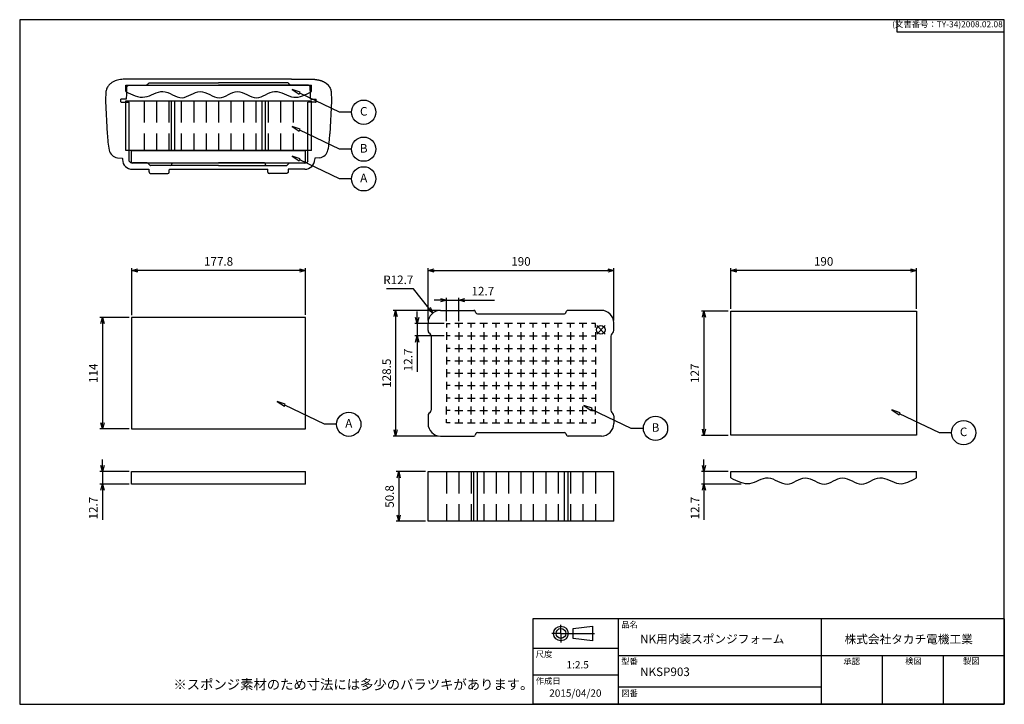
# Model space of a CAD drawing. Units: millimetres. Extents: x 0 to 2468, y 0 to 980.
# Drawn here: x 1460 to 2468, y 0 to 700 of the extents above; entities that cross this region are included whole.
import ezdxf
from ezdxf.enums import TextEntityAlignment as Align

# ---------------------------------------------------------------- set-up
doc = ezdxf.new("R2010")
doc.units = ezdxf.units.MM
doc.header["$LTSCALE"] = 3.5
for name, pattern in [('Amconstr', [9999, 9999, 0]), ('gen7a', [6.875, 4.75, -0.875, 0.375, -0.875]), ('HIDDEN', [9.525, 6.35, -3.175])]:
    doc.linetypes.add(name, pattern=pattern)
doc.layers.add('7A', color=4, linetype='gen7a')
doc.layers.add('RAHM2', color=1, linetype='Continuous')
doc.layers.add('AM_5', color=3, linetype='Continuous', lineweight=25)
doc.layers.add('AM_CL', color=1, linetype='Amconstr', lineweight=25)
doc.styles.add('ACISOTS', font='isocp.shx', dxfattribs={"height": 1, "bigfont": 'extfont.shx'})
doc.styles.get("Standard").update_dxf_attribs({"font": 'ISOCP.SHX', "bigfont": 'EXTFONT.SHX'})
doc.dimstyles.new('AM_JIS$0', dxfattribs={"dimtxt": 3.5, "dimasz": 2.5, "dimexe": 1, "dimexo": 1, "dimgap": 1.5, "dimtad": 3, "dimdsep": 46, "dimtxsty": 'STANDARD', "dimblk": 'OPEN30', "dimcen": 0, "dimclrd": 256, "dimclre": 256, "dimclrt": 2, "dimadec": 0, "dimazin": 2, "dimtp": 0.1, "dimtm": 0.1, "dimtfac": 0.71, "dimtmove": 0, "dimatfit": 3, "dimldrblk": 'OPEN30', "dimfxl": 1, "dimlwd": -1, "dimlwe": -1, "dimarcsym": 0})
doc.dimstyles.new('AM_JIS$4', dxfattribs={"dimtxt": 3.5, "dimasz": 2.5, "dimexe": 1, "dimexo": 1, "dimgap": 1.5, "dimtad": 3, "dimtoh": 1, "dimdsep": 46, "dimtxsty": 'STANDARD', "dimblk": 'OPEN30', "dimblk1": 'OPEN30', "dimblk2": 'OPEN30', "dimcen": 0, "dimclrd": 256, "dimclre": 256, "dimclrt": 2, "dimadec": 0, "dimazin": 2, "dimtp": 0.1, "dimtm": 0.1, "dimtfac": 0.71, "dimtdec": 3, "dimtofl": 0, "dimtmove": 0, "dimatfit": 0, "dimldrblk": 'OPEN30', "dimfxl": 1, "dimlwd": -1, "dimlwe": -1, "dimarcsym": 0})

# ---------------------------------------------------------------- blocks, each defined once
blk = doc.blocks.new('TK-A3')
for p, q in [((359, 280), (359, 275)), ((359, 275), (403, 275))]:
    blk.add_line(p, q)
blk.add_lwpolyline([(0, 0), (403, 0), (403, 280), (0, 280)], close=True)
at = {"insert": (402.36, 276.11), "char_height": 2.5, "width": 43.0784, "attachment_point": 9}
blk.add_mtext('(文書番号：TY-34)2008.02.08', dxfattribs=at)
blk = doc.blocks.new('_Open30')
at = {"color": 0, "linetype": 'ByBlock', "lineweight": -2}
for p, q in [((-1, 0.27), (0, 0)), ((0, 0), (-1, -0.27)), ((0, 0), (-1, 0))]:
    blk.add_line(p, q, dxfattribs=at)
blk = doc.blocks.new('*D9')
at = {"layer": 'AM_5', "linetype": 'ByBlock'}
for p, q in [((1575.1, 398), (1575.1, 446.1)), ((1746.6, 443.6), (1581.3, 443.6)), ((1752.9, 398.1), (1752.9, 446.1))]:
    blk.add_line(p, q, dxfattribs=at)
at = {"layer": 'Defpoints', "color": 0}
for p in [(1575.1, 443.6), (1575.1, 395.5), (1752.9, 395.6)]:
    blk.add_point(p, dxfattribs=at)
at = {"layer": 'AM_5', "xscale": 6.25, "yscale": 6.25, "zscale": 6.25, "rotation": 180}
blk.add_blockref('_Open30', (1575.1, 443.6), dxfattribs=at)
at = {"layer": 'AM_5', "xscale": 6.25, "yscale": 6.25, "zscale": 6.25}
blk.add_blockref('_Open30', (1752.9, 443.6), dxfattribs=at)
at = {"layer": 'AM_5', "color": 2, "insert": (1664, 451.7), "char_height": 8.75, "attachment_point": 5}
blk.add_mtext('177.8', dxfattribs=at)
blk = doc.blocks.new('*D10')
at = {"layer": 'AM_5', "linetype": 'ByBlock'}
for p, q in [((1572.6, 395.5), (1542.6, 395.5)), ((1545.1, 389.3), (1545.1, 287.8)), ((1572.6, 281.5), (1542.6, 281.5))]:
    blk.add_line(p, q, dxfattribs=at)
at = {"layer": 'Defpoints', "color": 0}
for p in [(1575.1, 395.5), (1545.1, 281.5), (1575.1, 281.5)]:
    blk.add_point(p, dxfattribs=at)
at = {"layer": 'AM_5', "xscale": 6.25, "yscale": 6.25, "zscale": 6.25}
for p, rotation in [((1545.1, 395.5), 90), ((1545.1, 281.5), 270)]:
    blk.add_blockref('_Open30', p, dxfattribs=dict(at, rotation=rotation))
at = {"layer": 'AM_5', "color": 2, "insert": (1537, 338.5), "char_height": 8.75, "attachment_point": 5, "rotation": 90}
blk.add_mtext('114', dxfattribs=at)
blk = doc.blocks.new('*D11')
at = {"layer": 'AM_5', "linetype": 'ByBlock'}
for p, q in [((1878.4, 392.5), (1878.4, 446.1)), ((1884.6, 443.6), (2062.1, 443.6)), ((2068.4, 392.5), (2068.4, 446.1))]:
    blk.add_line(p, q, dxfattribs=at)
at = {"layer": 'Defpoints', "color": 0}
for p in [(2068.4, 443.6), (1878.4, 390), (2068.4, 390)]:
    blk.add_point(p, dxfattribs=at)
at = {"layer": 'AM_5', "xscale": 6.25, "yscale": 6.25, "zscale": 6.25, "rotation": 180}
blk.add_blockref('_Open30', (1878.4, 443.6), dxfattribs=at)
at = {"layer": 'AM_5', "xscale": 6.25, "yscale": 6.25, "zscale": 6.25}
blk.add_blockref('_Open30', (2068.4, 443.6), dxfattribs=at)
at = {"layer": 'AM_5', "color": 2, "insert": (1973.4, 451.7), "char_height": 8.75, "attachment_point": 5}
blk.add_mtext('190', dxfattribs=at)
blk = doc.blocks.new('*D12')
at = {"layer": 'AM_5', "linetype": 'ByBlock'}
for p, q in [((1888.6, 402.8), (1842.7, 402.8)), ((1845.2, 396.5), (1845.2, 280.5)), ((1888.6, 274.3), (1842.7, 274.3))]:
    blk.add_line(p, q, dxfattribs=at)
at = {"layer": 'Defpoints', "color": 0}
for p in [(1891.1, 402.8), (1845.2, 274.3), (1891.1, 274.3)]:
    blk.add_point(p, dxfattribs=at)
at = {"layer": 'AM_5', "xscale": 6.25, "yscale": 6.25, "zscale": 6.25}
for p, rotation in [((1845.2, 402.8), 90), ((1845.2, 274.3), 270)]:
    blk.add_blockref('_Open30', p, dxfattribs=dict(at, rotation=rotation))
at = {"layer": 'AM_5', "color": 2, "insert": (1837.1, 338.5), "char_height": 8.75, "attachment_point": 5, "rotation": 90}
blk.add_mtext('128.5', dxfattribs=at)
blk = doc.blocks.new('*D13')
at = {"layer": 'AM_5', "linetype": 'ByBlock'}
for p, q in [((2188.1, 404.5), (2188.1, 446.1)), ((2371.9, 443.6), (2194.4, 443.6)), ((2378.1, 404.5), (2378.1, 446.1))]:
    blk.add_line(p, q, dxfattribs=at)
at = {"layer": 'Defpoints', "color": 0}
for p in [(2188.1, 443.6), (2188.1, 402), (2378.1, 402)]:
    blk.add_point(p, dxfattribs=at)
at = {"layer": 'AM_5', "xscale": 6.25, "yscale": 6.25, "zscale": 6.25, "rotation": 180}
blk.add_blockref('_Open30', (2188.1, 443.6), dxfattribs=at)
at = {"layer": 'AM_5', "xscale": 6.25, "yscale": 6.25, "zscale": 6.25}
blk.add_blockref('_Open30', (2378.1, 443.6), dxfattribs=at)
at = {"layer": 'AM_5', "color": 2, "insert": (2283.1, 451.7), "char_height": 8.75, "attachment_point": 5}
blk.add_mtext('190', dxfattribs=at)
blk = doc.blocks.new('*D14')
at = {"layer": 'AM_5', "linetype": 'ByBlock'}
for p, q in [((2185.6, 402), (2158.2, 402)), ((2160.7, 395.8), (2160.7, 281.3)), ((2185.6, 275), (2158.2, 275))]:
    blk.add_line(p, q, dxfattribs=at)
at = {"layer": 'Defpoints', "color": 0}
for p in [(2188.1, 402), (2160.7, 275), (2188.1, 275)]:
    blk.add_point(p, dxfattribs=at)
at = {"layer": 'AM_5', "xscale": 6.25, "yscale": 6.25, "zscale": 6.25}
for p, rotation in [((2160.7, 402), 90), ((2160.7, 275), 270)]:
    blk.add_blockref('_Open30', p, dxfattribs=dict(at, rotation=rotation))
at = {"layer": 'AM_5', "color": 2, "insert": (2152.5, 338.5), "char_height": 8.75, "attachment_point": 5, "rotation": 90}
blk.add_mtext('127', dxfattribs=at)
blk = doc.blocks.new('*D15')
at = {"layer": 'AM_5', "linetype": 'ByBlock'}
for p, q in [((1875.9, 237.9), (1845.8, 237.9)), ((1848.3, 231.6), (1848.3, 193.3)), ((1875.9, 187.1), (1845.8, 187.1))]:
    blk.add_line(p, q, dxfattribs=at)
at = {"layer": 'Defpoints', "color": 0}
for p in [(1878.4, 237.9), (1848.3, 187.1), (1878.4, 187.1)]:
    blk.add_point(p, dxfattribs=at)
at = {"layer": 'AM_5', "xscale": 6.25, "yscale": 6.25, "zscale": 6.25}
for p, rotation in [((1848.3, 237.9), 90), ((1848.3, 187.1), 270)]:
    blk.add_blockref('_Open30', p, dxfattribs=dict(at, rotation=rotation))
at = {"layer": 'AM_5', "color": 2, "insert": (1840.1, 212.5), "char_height": 8.75, "attachment_point": 5, "rotation": 90}
blk.add_mtext('50.8', dxfattribs=at)
blk = doc.blocks.new('*D16')
at = {"layer": 'AM_5', "linetype": 'ByBlock'}
for p, q in [((1545.1, 244.1), (1545.1, 250.4)), ((1572.6, 237.9), (1542.6, 237.9)), ((1545.1, 237.9), (1545.1, 225.2)), ((1572.6, 225.2), (1542.6, 225.2)), ((1545.1, 218.9), (1545.1, 188.6))]:
    blk.add_line(p, q, dxfattribs=at)
at = {"layer": 'Defpoints', "color": 0}
for p in [(1575.1, 237.9), (1545.1, 225.2), (1575.1, 225.2)]:
    blk.add_point(p, dxfattribs=at)
at = {"layer": 'AM_5', "xscale": 6.25, "yscale": 6.25, "zscale": 6.25}
for p, rotation in [((1545.1, 237.9), 270), ((1545.1, 225.2), 90)]:
    blk.add_blockref('_Open30', p, dxfattribs=dict(at, rotation=rotation))
at = {"layer": 'AM_5', "color": 2, "insert": (1536.9, 200.6), "char_height": 8.75, "attachment_point": 5, "rotation": 90}
blk.add_mtext('12.7', dxfattribs=at)
blk = doc.blocks.new('A$C21851FDE')
at = {"color": 8}
for p, q in [((41, 96.5), (23.7, 96.5)), ((190.5, 96.5), (41, 96.5)), ((45.1, 92.7), (115.8, 92.7)), ((186.5, 92.7), (115.8, 92.7)), ((190.5, 96.5), (207.9, 96.5)), ((0.4, 82), (0, 76.1)), ((0.5, 82.8), (0.4, 82.1)), ((21.7, 76.4), (21.8, 81.2)), ((21.8, 81.2), (22, 88.4)), ((23.9, 90.2), (115.8, 90.2)), ((207.6, 90.2), (115.8, 90.2)), ((209.8, 81.2), (209.5, 88.4)), ((209.8, 76.4), (209.8, 81.2)), ((231.1, 82.8), (231.1, 82.1)), ((231.1, 82), (231.5, 76.1)), ((0.1, 73.9), (1.9, 40.5)), ((15.9, 73.3), (15.9, 76.1)), ((21.4, 76.1), (15.9, 76.1)), ((16.4, 72.8), (24.2, 72.8)), ((24.2, 12.6), (24.2, 72.8)), ((207.3, 12.6), (207.3, 72.8)), ((215.1, 72.8), (207.3, 72.8)), ((210.1, 76.1), (215.7, 76.1)), ((215.6, 73.3), (215.7, 76.1)), ((231.4, 73.9), (229.7, 40.5)), ((12.4, 16.1), (17.1, 15.7)), ((17.4, 15.4), (17.4, 14.1)), ((42.8, 10.7), (27.6, 10.7)), ((43.3, 10.5), (45.5, 8.4)), ((68.6, 10.7), (115.8, 10.7)), ((162.9, 10.7), (115.8, 10.7)), ((188.2, 10.5), (186.1, 8.4)), ((188.7, 10.7), (204, 10.7)), ((214.2, 15.4), (214.1, 14.1)), ((219.1, 16.1), (214.5, 15.7)), ((27.6, 4.3), (32.6, 4.3)), ((32.6, 4.3), (44.5, 4.3)), ((115.8, 8.1), (46, 8.1)), ((65.9, 4.3), (165.7, 4.3)), ((67.8, 8.9), (67.8, 8.9)), ((115.8, 8.1), (185.5, 8.1)), ((163.7, 8.9), (163.7, 8.9)), ((198.9, 4.3), (187, 4.3)), ((204, 4.3), (198.9, 4.3)), ((46.3, 0), (64, 0)), ((185.3, 0), (167.5, 0))]:
    blk.add_line(p, q, dxfattribs=at)
blk.add_lwpolyline([(207.9, 96.5), (208.2, 96.5), (208.6, 96.5), (208.9, 96.5), (209.3, 96.5), (209.6, 96.5), (210, 96.5), (210.1, 96.5), (210.3, 96.5), (210.5, 96.5), (210.7, 96.5), (210.8, 96.5), (211, 96.5), (211.2, 96.5), (211.4, 96.4), (211.5, 96.4), (211.7, 96.4), (211.9, 96.4), (212.1, 96.4), (212.2, 96.4), (212.4, 96.4), (212.6, 96.4), (212.8, 96.4), (212.9, 96.3), (213.1, 96.3), (213.3, 96.3), (213.5, 96.3), (213.6, 96.3), (213.8, 96.3), (214, 96.3), (214.2, 96.2), (214.3, 96.2), (214.5, 96.2), (214.7, 96.2), (214.8, 96.2), (215, 96.1), (215.2, 96.1), (215.4, 96.1), (215.5, 96.1), (215.7, 96), (215.9, 96), (216.1, 96), (216.2, 96), (216.4, 95.9), (216.6, 95.9), (216.8, 95.9), (216.9, 95.9), (217.1, 95.8), (217.3, 95.8), (217.4, 95.8), (217.6, 95.7), (217.8, 95.7), (218, 95.7), (218.1, 95.6), (218.3, 95.6), (218.5, 95.5), (218.7, 95.5), (218.8, 95.5), (219, 95.4), (219.2, 95.4), (219.3, 95.3), (219.5, 95.3), (219.7, 95.2), (219.8, 95.2), (220, 95.1), (220.2, 95.1), (220.4, 95), (220.5, 95), (220.7, 94.9), (220.9, 94.9), (221, 94.8), (221.2, 94.8), (221.3, 94.7), (221.5, 94.6), (221.7, 94.6), (221.8, 94.5), (222, 94.4), (222.2, 94.4), (222.3, 94.3), (222.5, 94.2), (222.6, 94.2), (222.8, 94.1), (223, 94), (223.1, 93.9), (223.3, 93.9), (223.4, 93.8), (223.5, 93.7), (223.6, 93.7), (223.7, 93.7), (223.7, 93.6), (223.8, 93.6), (223.9, 93.5), (224, 93.5), (224.1, 93.5), (224.1, 93.4), (224.2, 93.4), (224.3, 93.3), (224.4, 93.3), (224.4, 93.2), (224.5, 93.2), (224.6, 93.1), (224.7, 93.1), (224.7, 93), (224.8, 93), (224.9, 93), (225, 92.9), (225, 92.9), (225.1, 92.8), (225.2, 92.8), (225.3, 92.7), (225.3, 92.7), (225.4, 92.6), (225.5, 92.6), (225.5, 92.5), (225.6, 92.5), (225.7, 92.4), (225.8, 92.3), (225.8, 92.3), (225.9, 92.2), (226, 92.2), (226, 92.1), (226.1, 92.1), (226.2, 92), (226.2, 92), (226.3, 91.9), (226.4, 91.8), (226.5, 91.8), (226.5, 91.7), (226.6, 91.7), (226.7, 91.6), (226.7, 91.6), (226.8, 91.5), (226.9, 91.4), (226.9, 91.4), (227, 91.3), (227, 91.3), (227.1, 91.2), (227.2, 91.1), (227.2, 91.1), (227.3, 91), (227.4, 90.9), (227.4, 90.9), (227.5, 90.8), (227.5, 90.8), (227.6, 90.7), (227.7, 90.6), (227.7, 90.6), (227.8, 90.5), (227.8, 90.4), (227.9, 90.4), (228, 90.3), (228, 90.2), (228.1, 90.2), (228.1, 90.1), (228.2, 90), (228.2, 90), (228.3, 89.9), (228.4, 89.8), (228.4, 89.7), (228.5, 89.7)], dxfattribs=at)
at = {"color": 8, "flags": 128}
for points in [[(0, 76.1), (0.1, 74.3), (0.1, 73.9)], [(231.5, 76.1), (231.4, 74.3), (231.4, 73.9)], [(44.5, 4.3), (44.5, 3.7), (44.5, 2.7), (44.6, 1.9)], [(65.3, 1.2), (65.3, 1.3), (65.3, 1.6), (65.3, 2.2), (65.3, 3), (65.4, 3.8)], [(166.3, 1.2), (166.2, 1.3), (166.2, 1.6), (166.2, 2.2), (166.2, 3), (166.2, 3.8)], [(187, 4.3), (187, 3.7), (187, 2.7), (187, 1.9)]]:
    blk.add_lwpolyline(points, dxfattribs=at)
at = {"color": 8}
for centre, radius, start, end in [((16.4, 73.3), 0.508, 180.75, 270), ((21.4, 76.4), 0.254, 270, 359), ((210.1, 76.4), 0.254, 181, 270), ((215.1, 73.3), 0.508, 270, 359.25), ((129.5, 47.2), 127.8, 183, 190.5217), ((102.1, 47.2), 127.8, 349.4783, 357), ((13.2, 25.6), 9.53, 190.5217, 265), ((218.3, 25.6), 9.53, 275, 349.4783), ((27.6, 14.5), 10.2, 182, 270), ((27.6, 14.5), 3.81, 209.7045, 270), ((42.8, 9.9), 0.762, 45.3726, 90), ((68.6, 9.9), 0.762, 90, 178), ((162.9, 9.9), 0.762, 2, 90), ((188.7, 9.9), 0.762, 90, 134.6274), ((204, 14.5), 10.2, 270, 358), ((204, 14.5), 3.81, 270, 330.2955), ((46, 8.9), 0.762, 225.3726, 270), ((64, 1.3), 1.27, 270.0293, 358), ((65.9, 3.8), 0.508, 90, 178), ((67, 8.9), 0.762, 270, 358), ((164.5, 8.9), 0.762, 182, 270), ((165.7, 3.8), 0.508, 2, 90), ((167.5, 1.3), 1.27, 182, 269.9707), ((185.5, 8.9), 0.762, 270, 314.6274)]:
    blk.add_arc(centre, radius, start, end, dxfattribs=at)
for centre, major_axis, ratio, start_param, end_param in [((24, 113.2), (20.1, 21.1), 0.999695, 4.670411, 4.689739), ((41.9, 90.7), (0, -0.508), 0.999992, 0.000183, 0.002184)]:
    blk.add_ellipse(centre, major_axis=major_axis, ratio=ratio, start_param=start_param, end_param=end_param, dxfattribs=at)
at = {"color": 8, "extrusion": (0, 0, -1)}
for centre, major_axis, ratio, start_param, end_param in [((207.5, 113.2), (-20.1, 21.1), 0.999695, 4.670411, 4.689739), ((189.6, 90.7), (0, -0.508), 0.999992, 0.000183, 0.002184)]:
    blk.add_ellipse(centre, major_axis=major_axis, ratio=ratio, start_param=start_param, end_param=end_param, dxfattribs=at)
at = {"color": 8}
for points, knots in [([(23.7, 96.5), (21.8, 96.5), (19.9, 96.5), (17.1, 96.2), (16.2, 96.1), (14.4, 95.8), (13.4, 95.6), (11.6, 95.2), (10.7, 94.9), (9, 94.2), (8.1, 93.8), (6.9, 93.1), (6.5, 92.9), (5.7, 92.3), (5.4, 92), (4.3, 91.1), (3.6, 90.4), (3.1, 89.7)], [0, 0, 0, 0, 0.25, 0.25, 0.375, 0.375, 0.5, 0.5, 0.625, 0.625, 0.75, 0.75, 0.8125, 0.8125, 0.875, 0.875, 1, 1, 1, 1]), ([(42.2, 90.3), (42.4, 90.5), (42.6, 90.7), (42.9, 90.9), (43, 91), (43.1, 91.1), (43.1, 91.1), (43.1, 91.1), (43.1, 91.1), (43.1, 91.1), (43.2, 91.2), (43.6, 91.5), (43.9, 91.8), (44.3, 92.2)], [0, 0, 0, 0, 0.25, 0.375, 0.4375, 0.4726562, 0.4726562, 0.4746094, 0.4746094, 0.4765625, 0.484375, 0.5, 0.9999839, 0.9999839, 0.9999839, 0.9999839]), ([(44.7, 92.6), (44.7, 92.6), (44.8, 92.7), (44.9, 92.7), (45, 92.7), (45.1, 92.7)], [-0.04014944, -0.04014944, -0.04014944, -0.04014944, -0.02007476, -0.02007476, 0, 0, 0, 0]), ([(186.8, 92.6), (186.8, 92.6), (186.7, 92.7), (186.6, 92.7), (186.5, 92.7), (186.5, 92.7)], [-0.04014944, -0.04014944, -0.04014944, -0.04014944, -0.02007476, -0.02007476, 0, 0, 0, 0]), ([(189.3, 90.3), (189.2, 90.5), (188.9, 90.7), (188.6, 90.9), (188.5, 91), (188.4, 91.1), (188.4, 91.1), (188.4, 91.1), (188.4, 91.1), (188.4, 91.1), (188.4, 91.2), (188, 91.5), (187.6, 91.8), (187.2, 92.2)], [0, 0, 0, 0, 0.25, 0.375, 0.4375, 0.4726562, 0.4726562, 0.4746094, 0.4746094, 0.4765625, 0.484375, 0.5, 0.9999839, 0.9999839, 0.9999839, 0.9999839]), ([(0.4, 82.1), (0.4, 82.1), (0.4, 82), (0.4, 82), (0.4, 82), (0.4, 82), (0.4, 82)], [0.000761286, 0.000761286, 0.000761286, 0.000761286, 0.002069781, 0.002069781, 0.002069781, 0.003607556, 0.003607556, 0.003607556, 0.003607556]), ([(3.1, 89.7), (2.3, 88.7), (1.7, 87.6), (0.8, 85.3), (0.6, 84.1), (0.5, 82.8)], [0, 0, 0, 0, 0.5, 0.5, 1, 1, 1, 1]), ([(22, 88.4), (22, 88.6), (22.1, 88.8), (22.3, 89.2), (22.4, 89.5), (22.7, 89.8), (23, 90), (23.4, 90.1), (23.7, 90.2), (23.9, 90.2)], [-0.2934779, -0.2934779, -0.2934779, -0.2934779, -0.2250308, -0.2250308, -0.1517194, -0.1517194, -0.0754779, -0.0754779, 0, 0, 0, 0]), ([(41.9, 90.2), (41.9, 90.2), (42, 90.2), (42.1, 90.2), (42.2, 90.3), (42.2, 90.3)], [-0.03641498, -0.03641498, -0.03641498, -0.03641498, -0.01820721, -0.01820721, -0.00002249, -0.00002249, -0.00002249, -0.00002249]), ([(189.6, 90.2), (189.6, 90.2), (189.5, 90.2), (189.4, 90.2), (189.4, 90.3), (189.3, 90.3)], [-0.03641498, -0.03641498, -0.03641498, -0.03641498, -0.01820721, -0.01820721, -0.00002249, -0.00002249, -0.00002249, -0.00002249]), ([(209.5, 88.4), (209.5, 88.6), (209.4, 88.8), (209.3, 89.2), (209.1, 89.5), (208.8, 89.8), (208.6, 90), (208.1, 90.1), (207.8, 90.2), (207.6, 90.2)], [-0.2934779, -0.2934779, -0.2934779, -0.2934779, -0.2250308, -0.2250308, -0.1517194, -0.1517194, -0.0754779, -0.0754779, 0, 0, 0, 0]), ([(228.5, 89.7), (229.2, 88.7), (229.8, 87.6), (230.7, 85.3), (231, 84.1), (231.1, 82.8)], [0, 0, 0, 0, 0.5, 0.5, 1, 1, 1, 1]), ([(231.1, 82.1), (231.1, 82.1), (231.1, 82), (231.1, 82), (231.1, 82), (231.1, 82), (231.1, 82)], [0.000761286, 0.000761286, 0.000761286, 0.000761286, 0.002069781, 0.002069781, 0.002069781, 0.003607556, 0.003607556, 0.003607556, 0.003607556]), ([(17, 15.7), (17, 15.7), (17.1, 15.7), (17.1, 15.7), (17.3, 15.6), (17.3, 15.5), (17.4, 15.4), (17.4, 15.4), (17.4, 15.4)], [0, 0, 0, 0, 0.102333, 0.261385, 0.473619, 0.774661, 0.927027, 1, 1, 1, 1]), ([(214.5, 15.7), (214.5, 15.7), (214.5, 15.7), (214.4, 15.7), (214.3, 15.6), (214.2, 15.5), (214.2, 15.4), (214.2, 15.4), (214.2, 15.4)], [0, 0, 0, 0, 0.102333, 0.261385, 0.473619, 0.774661, 0.927027, 1, 1, 1, 1]), ([(44.6, 1.9), (44.6, 1.8), (44.6, 1.5), (44.7, 1.1), (44.9, 0.7), (45.3, 0.3), (45.8, 0), (46.1, 0), (46.3, 0)], [0, 0, 0, 0, 0.122735, 0.315769, 0.495053, 0.66841, 0.855052, 1, 1, 1, 1]), ([(67.8, 8.9), (67.8, 8.9), (67.8, 8.9), (67.8, 8.9), (67.8, 9), (67.8, 9.1), (67.8, 9.1), (67.8, 9.2), (67.8, 9.2), (67.8, 9.2), (67.8, 9.2), (67.8, 9.3), (67.8, 9.4), (67.8, 9.4), (67.8, 9.4), (67.8, 9.4), (67.8, 9.6), (67.8, 9.8), (67.8, 9.9)], [0, 0, 0, 0, 0.028377, 0.028377, 0.028377, 0.25, 0.25, 0.25, 0.271285, 0.271285, 0.271285, 0.5, 0.5, 0.5, 0.514188, 0.514188, 0.514188, 1, 1, 1, 1]), ([(163.7, 8.9), (163.7, 8.9), (163.7, 8.9), (163.7, 8.9), (163.7, 9), (163.7, 9.1), (163.7, 9.1), (163.7, 9.2), (163.7, 9.2), (163.7, 9.2), (163.7, 9.2), (163.7, 9.3), (163.7, 9.4), (163.7, 9.4), (163.7, 9.4), (163.7, 9.4), (163.7, 9.6), (163.7, 9.8), (163.7, 9.9)], [0, 0, 0, 0, 0.028377, 0.028377, 0.028377, 0.25, 0.25, 0.25, 0.271285, 0.271285, 0.271285, 0.5, 0.5, 0.5, 0.514188, 0.514188, 0.514188, 1, 1, 1, 1]), ([(186.9, 1.9), (186.9, 1.8), (186.9, 1.5), (186.9, 1.1), (186.6, 0.7), (186.2, 0.3), (185.7, 0), (185.4, 0), (185.3, 0)], [0, 0, 0, 0, 0.122735, 0.315769, 0.495053, 0.66841, 0.855052, 1, 1, 1, 1])]:
    blk.add_open_spline(points, degree=3, knots=knots, dxfattribs=at)
blk = doc.blocks.new('*S43')
at = {"color": 4}
for p, q in [((2050.9, 378.5), (2059.6, 387.3)), ((2050.9, 387.3), (2059.6, 378.5))]:
    blk.add_line(p, q, dxfattribs=at)
blk.add_circle((2055.2, 382.9), 4.38, dxfattribs=at)
blk = doc.blocks.new('*D17')
at = {"layer": 'AM_5', "linetype": 'ByBlock'}
for p, q in [((1890.9, 413.1), (1884.7, 413.1)), ((1897.2, 391.8), (1897.2, 415.6)), ((1897.2, 413.1), (1909.9, 413.1)), ((1909.9, 391.8), (1909.9, 415.6)), ((1916.1, 413.1), (1946.5, 413.1))]:
    blk.add_line(p, q, dxfattribs=at)
at = {"layer": 'Defpoints', "color": 0}
for p in [(1909.9, 413.1), (1897.2, 389.3), (1909.9, 389.3)]:
    blk.add_point(p, dxfattribs=at)
at = {"layer": 'AM_5', "xscale": 6.25, "yscale": 6.25, "zscale": 6.25}
blk.add_blockref('_Open30', (1897.2, 413.1), dxfattribs=at)
at = {"layer": 'AM_5', "xscale": 6.25, "yscale": 6.25, "zscale": 6.25, "rotation": 180}
blk.add_blockref('_Open30', (1909.9, 413.1), dxfattribs=at)
at = {"layer": 'AM_5', "color": 2, "insert": (1934.4, 421.3), "char_height": 8.75, "attachment_point": 5}
blk.add_mtext('12.7', dxfattribs=at)
blk = doc.blocks.new('*D18')
at = {"layer": 'AM_5', "linetype": 'ByBlock'}
for p, q in [((1867.2, 395.6), (1867.2, 401.8)), ((1894.7, 389.3), (1864.7, 389.3)), ((1867.2, 389.3), (1867.2, 376.6)), ((1894.7, 376.6), (1864.7, 376.6)), ((1867.2, 370.4), (1867.2, 340))]:
    blk.add_line(p, q, dxfattribs=at)
at = {"layer": 'Defpoints', "color": 0}
for p in [(1897.2, 389.3), (1867.2, 376.6), (1897.2, 376.6)]:
    blk.add_point(p, dxfattribs=at)
at = {"layer": 'AM_5', "xscale": 6.25, "yscale": 6.25, "zscale": 6.25}
for p, rotation in [((1867.2, 389.3), 270), ((1867.2, 376.6), 90)]:
    blk.add_blockref('_Open30', p, dxfattribs=dict(at, rotation=rotation))
at = {"layer": 'AM_5', "color": 2, "insert": (1859.1, 352.1), "char_height": 8.75, "attachment_point": 5, "rotation": 90}
blk.add_mtext('12.7', dxfattribs=at)
blk = doc.blocks.new('*D19')
at = {"layer": 'AM_5', "linetype": 'ByBlock'}
for p, q in [((2160.7, 244.1), (2160.7, 250.4)), ((2185.6, 237.9), (2158.2, 237.9)), ((2160.7, 237.9), (2160.7, 225.2)), ((2198.9, 225.2), (2158.2, 225.2)), ((2160.7, 218.9), (2160.7, 188.6))]:
    blk.add_line(p, q, dxfattribs=at)
at = {"layer": 'Defpoints', "color": 0}
for p in [(2188.1, 237.9), (2160.7, 225.2), (2201.4, 225.2)]:
    blk.add_point(p, dxfattribs=at)
at = {"layer": 'AM_5', "xscale": 6.25, "yscale": 6.25, "zscale": 6.25}
for p, rotation in [((2160.7, 237.9), 270), ((2160.7, 225.2), 90)]:
    blk.add_blockref('_Open30', p, dxfattribs=dict(at, rotation=rotation))
at = {"layer": 'AM_5', "color": 2, "insert": (2152.6, 200.6), "char_height": 8.75, "attachment_point": 5, "rotation": 90}
blk.add_mtext('12.7', dxfattribs=at)
blk = doc.blocks.new('*D20')
at = {"layer": 'AM_5', "linetype": 'ByBlock'}
for p, q in [((1863.4, 424.7), (1836, 424.7)), ((1879.3, 404.9), (1863.4, 424.7))]:
    blk.add_line(p, q, dxfattribs=at)
at = {"layer": 'Defpoints', "color": 0}
for p in [(1883.2, 400), (1891.1, 390.1)]:
    blk.add_point(p, dxfattribs=at)
at = {"layer": 'AM_5', "xscale": 6.25, "yscale": 6.25, "zscale": 6.25, "rotation": 308.6078215673976}
blk.add_blockref('_Open30', (1883.2, 400), dxfattribs=at)
at = {"layer": 'AM_5', "color": 2, "insert": (1847.9, 432.9), "char_height": 8.75, "attachment_point": 5}
blk.add_mtext('R12.7', dxfattribs=at)
blk = doc.blocks.new('TK-仕様書')
for p, q in [((0, 35), (-193, 35)), ((-193, 35), (-193, 0)), ((-158, 35), (-158, 0)), ((-75, 35), (-75, 0)), ((0, 35), (0, 0)), ((-176.49, 30.96), (-168.49, 31.96)), ((-176.49, 26.96), (-176.49, 30.96)), ((-168.49, 31.96), (-168.49, 25.96)), ((-168.49, 25.96), (-176.49, 26.96)), ((-193, 23), (-158, 23)), ((-158, 20), (0, 20)), ((-50, 20), (-50, 0)), ((-25, 20), (-25, 0)), ((-193, 12), (-158, 12)), ((-75, 7), (-158, 7)), ((0, 0), (-193, 0))]:
    blk.add_line(p, q)
for radius in [3, 2]:
    blk.add_circle((-181.49, 28.96), radius)
at = {"layer": '7A'}
for q in [(-181.49, 32.53), (-185.21, 28.96), (-181.49, 25.25), (-167.71, 28.96)]:
    blk.add_line((-181.49, 28.96), q, dxfattribs=at)
at = {"insert": (-39.13, 26.64), "char_height": 3.5, "width": 60, "attachment_point": 5}
blk.add_mtext('\\fＭＳ ゴシック|b0|i0|c128|p49;株式会社タカチ電機工業', dxfattribs=at)
for tag, p, height in [('品名', (-149.06, 24.95), 3.5), ('型番', (-149.06, 11.54), 3.5), ('GEN-TITLE-DAT', (-186.26, 3.08), 3), ('図番', (-149.06, 2.06), 3)]:
    blk.add_attdef(tag, p, '', height=height)
for tag, height, p in [('GEN-TITLE-SCA', 3, (-174.61, 15.79)), ('承認', 3.5, (-62.5, 7.73)), ('検図', 3.5, (-37.5, 7.73)), ('製図', 3.5, (-12.5, 7.73))]:
    blk.add_attdef(tag, text='', height=height).set_placement(p, align=Align.MIDDLE)
at = {"layer": 'RAHM2', "char_height": 2.5}
for s, insert, width, attachment_point in [('品名', (-156.8, 33.8), 90, 1), ('尺度', (-191.8, 21.8), 20, 1), ('型番', (-156.8, 18.8), 90, 1), ('承認', (-62.43, 18.8), 17, 2), ('検図', (-37.17, 18.93), 17, 2), ('製図', (-13.5, 18.96), 17, 2), ('作成日', (-191.8, 10.8), 60, 1), ('図番', (-156.8, 5.8), 90, 1)]:
    blk.add_mtext(s, dxfattribs=dict(at, insert=insert, width=width, attachment_point=attachment_point))

msp = doc.modelspace()

# ---------------------------------------------------------------- linework, layer by layer
at = {"color": 7, "linetype": 'Continuous'}
for p, q in [((1568.97, 626.628), (1568.97, 632.978)), ((1568.97, 632.978), (1758.97, 632.978)), ((1758.97, 626.628), (1758.97, 632.978)), ((1752.87, 395.548), (1575.07, 395.548)), ((1575.07, 395.548), (1575.07, 281.548)), ((1752.87, 281.548), (1752.87, 395.548)), ((1891.076, 402.798), (1925.2, 402.798)), ((1927.351, 400.207), (1926.661, 401.831)), ((1928.812, 399.24), (2017.94, 399.24)), ((2019.402, 400.207), (2020.092, 401.831)), ((2055.676, 402.798), (2021.553, 402.798)), ((2188.118, 275.048), (2188.118, 402.048)), ((2188.118, 402.048), (2378.118, 402.048)), ((2378.118, 402.048), (2378.118, 275.048)), ((1878.376, 382.104), (1878.376, 390.098)), ((1897.176, 389.348), (1897.176, 385.379)), ((1897.176, 389.348), (1901.145, 389.348)), ((1913.845, 389.348), (1905.908, 389.348)), ((1909.876, 385.379), (1909.876, 389.348)), ((1926.545, 389.348), (1918.608, 389.348)), ((1922.576, 385.379), (1922.576, 389.348)), ((1939.245, 389.348), (1931.308, 389.348)), ((1935.276, 385.379), (1935.276, 389.348)), ((1951.945, 389.348), (1944.008, 389.348)), ((1947.976, 385.379), (1947.976, 389.348)), ((1964.645, 389.348), (1956.708, 389.348)), ((1960.676, 385.379), (1960.676, 389.348)), ((1977.345, 389.348), (1969.408, 389.348)), ((1973.376, 385.379), (1973.376, 389.348)), ((1990.045, 389.348), (1982.108, 389.348)), ((1986.076, 385.379), (1986.076, 389.348)), ((2002.745, 389.348), (1994.808, 389.348)), ((1998.776, 385.379), (1998.776, 389.348)), ((2015.445, 389.348), (2007.508, 389.348)), ((2011.476, 385.379), (2011.476, 389.348)), ((2028.145, 389.348), (2020.208, 389.348)), ((2024.176, 385.379), (2024.176, 389.348)), ((2040.845, 389.348), (2032.908, 389.348)), ((2036.876, 385.379), (2036.876, 389.348)), ((2049.576, 389.348), (2045.608, 389.348)), ((2049.576, 385.379), (2049.576, 389.348)), ((2068.376, 382.104), (2068.376, 390.098)), ((1880.495, 378.671), (1879.307, 379.858)), ((1881.426, 376.425), (1881.426, 300.67)), ((1897.176, 380.616), (1897.176, 372.679)), ((1901.145, 376.648), (1897.176, 376.648)), ((1905.908, 376.648), (1913.845, 376.648)), ((1909.876, 380.616), (1909.876, 372.679)), ((1918.608, 376.648), (1926.545, 376.648)), ((1922.576, 380.616), (1922.576, 372.679)), ((1931.308, 376.648), (1939.245, 376.648)), ((1935.276, 380.616), (1935.276, 372.679)), ((1944.008, 376.648), (1951.945, 376.648)), ((1947.976, 380.616), (1947.976, 372.679)), ((1956.708, 376.648), (1964.645, 376.648)), ((1960.676, 380.616), (1960.676, 372.679)), ((1969.408, 376.648), (1977.345, 376.648)), ((1973.376, 380.616), (1973.376, 372.679)), ((1982.108, 376.648), (1990.045, 376.648)), ((1986.076, 380.616), (1986.076, 372.679)), ((1994.808, 376.648), (2002.745, 376.648)), ((1998.776, 380.616), (1998.776, 372.679)), ((2007.508, 376.648), (2015.445, 376.648)), ((2011.476, 380.616), (2011.476, 372.679)), ((2020.208, 376.648), (2028.145, 376.648)), ((2024.176, 380.616), (2024.176, 372.679)), ((2032.908, 376.648), (2040.845, 376.648)), ((2036.876, 380.616), (2036.876, 372.679)), ((2045.608, 376.648), (2049.576, 376.648)), ((2049.576, 380.616), (2049.576, 372.679)), ((2065.327, 376.425), (2065.327, 300.67)), ((2066.257, 378.671), (2067.446, 379.858)), ((1897.176, 367.916), (1897.176, 359.979)), ((1901.145, 363.948), (1897.176, 363.948)), ((1905.908, 363.948), (1913.845, 363.948)), ((1909.876, 367.916), (1909.876, 359.979)), ((1918.608, 363.948), (1926.545, 363.948)), ((1922.576, 367.916), (1922.576, 359.979)), ((1931.308, 363.948), (1939.245, 363.948)), ((1935.276, 367.916), (1935.276, 359.979)), ((1944.008, 363.948), (1951.945, 363.948)), ((1947.976, 367.916), (1947.976, 359.979)), ((1956.708, 363.948), (1964.645, 363.948)), ((1960.676, 367.916), (1960.676, 359.979)), ((1969.408, 363.948), (1977.345, 363.948)), ((1973.376, 367.916), (1973.376, 359.979)), ((1982.108, 363.948), (1990.045, 363.948)), ((1986.076, 367.916), (1986.076, 359.979)), ((1994.808, 363.948), (2002.745, 363.948)), ((1998.776, 367.916), (1998.776, 359.979)), ((2007.508, 363.948), (2015.445, 363.948)), ((2011.476, 367.916), (2011.476, 359.979)), ((2020.208, 363.948), (2028.145, 363.948)), ((2024.176, 367.916), (2024.176, 359.979)), ((2032.908, 363.948), (2040.845, 363.948)), ((2036.876, 367.916), (2036.876, 359.979)), ((2045.608, 363.948), (2049.576, 363.948)), ((2049.576, 367.916), (2049.576, 359.979)), ((1897.176, 355.216), (1897.176, 347.279)), ((1909.876, 355.216), (1909.876, 347.279)), ((1922.576, 355.216), (1922.576, 347.279)), ((1935.276, 355.216), (1935.276, 347.279)), ((1947.976, 355.216), (1947.976, 347.279)), ((1960.676, 355.216), (1960.676, 347.279)), ((1973.376, 355.216), (1973.376, 347.279)), ((1986.076, 355.216), (1986.076, 347.279)), ((1998.776, 355.216), (1998.776, 347.279)), ((2011.476, 355.216), (2011.476, 347.279)), ((2024.176, 355.216), (2024.176, 347.279)), ((2036.876, 355.216), (2036.876, 347.279)), ((2049.576, 355.216), (2049.576, 347.279)), ((1901.145, 351.248), (1897.176, 351.248)), ((1905.908, 351.248), (1913.845, 351.248)), ((1918.608, 351.248), (1926.545, 351.248)), ((1931.308, 351.248), (1939.245, 351.248)), ((1944.008, 351.248), (1951.945, 351.248)), ((1956.708, 351.248), (1964.645, 351.248)), ((1969.408, 351.248), (1977.345, 351.248)), ((1982.108, 351.248), (1990.045, 351.248)), ((1994.808, 351.248), (2002.745, 351.248)), ((2007.508, 351.248), (2015.445, 351.248)), ((2020.208, 351.248), (2028.145, 351.248)), ((2032.908, 351.248), (2040.845, 351.248)), ((2045.608, 351.248), (2049.576, 351.248)), ((1897.176, 342.516), (1897.176, 334.579)), ((1901.145, 338.548), (1897.176, 338.548)), ((1905.908, 338.548), (1913.845, 338.548)), ((1909.876, 342.516), (1909.876, 334.579)), ((1918.608, 338.548), (1926.545, 338.548)), ((1922.576, 342.516), (1922.576, 334.579)), ((1931.308, 338.548), (1939.245, 338.548)), ((1935.276, 342.516), (1935.276, 334.579)), ((1944.008, 338.548), (1951.945, 338.548)), ((1947.976, 342.516), (1947.976, 334.579)), ((1956.708, 338.548), (1964.645, 338.548)), ((1960.676, 342.516), (1960.676, 334.579)), ((1969.408, 338.548), (1977.345, 338.548)), ((1973.376, 342.516), (1973.376, 334.579)), ((1982.108, 338.548), (1990.045, 338.548)), ((1986.076, 342.516), (1986.076, 334.579)), ((1994.808, 338.548), (2002.745, 338.548)), ((1998.776, 342.516), (1998.776, 334.579)), ((2007.508, 338.548), (2015.445, 338.548)), ((2011.476, 342.516), (2011.476, 334.579)), ((2020.208, 338.548), (2028.145, 338.548)), ((2024.176, 342.516), (2024.176, 334.579)), ((2032.908, 338.548), (2040.845, 338.548)), ((2036.876, 342.516), (2036.876, 334.579)), ((2045.608, 338.548), (2049.576, 338.548)), ((2049.576, 342.516), (2049.576, 334.579)), ((1897.176, 329.816), (1897.176, 321.879)), ((1901.145, 325.848), (1897.176, 325.848)), ((1905.908, 325.848), (1913.845, 325.848)), ((1909.876, 329.816), (1909.876, 321.879)), ((1918.608, 325.848), (1926.545, 325.848)), ((1922.576, 329.816), (1922.576, 321.879)), ((1931.308, 325.848), (1939.245, 325.848)), ((1935.276, 329.816), (1935.276, 321.879)), ((1944.008, 325.848), (1951.945, 325.848)), ((1947.976, 329.816), (1947.976, 321.879)), ((1956.708, 325.848), (1964.645, 325.848)), ((1960.676, 329.816), (1960.676, 321.879)), ((1969.408, 325.848), (1977.345, 325.848)), ((1973.376, 329.816), (1973.376, 321.879)), ((1982.108, 325.848), (1990.045, 325.848)), ((1986.076, 329.816), (1986.076, 321.879)), ((1994.808, 325.848), (2002.745, 325.848)), ((1998.776, 329.816), (1998.776, 321.879)), ((2007.508, 325.848), (2015.445, 325.848)), ((2011.476, 329.816), (2011.476, 321.879)), ((2020.208, 325.848), (2028.145, 325.848)), ((2024.176, 329.816), (2024.176, 321.879)), ((2032.908, 325.848), (2040.845, 325.848)), ((2036.876, 329.816), (2036.876, 321.879)), ((2045.608, 325.848), (2049.576, 325.848)), ((2049.576, 329.816), (2049.576, 321.879)), ((1897.176, 317.116), (1897.176, 309.179)), ((1901.145, 313.148), (1897.176, 313.148)), ((1905.908, 313.148), (1913.845, 313.148)), ((1909.876, 317.116), (1909.876, 309.179)), ((1918.608, 313.148), (1926.545, 313.148)), ((1922.576, 317.116), (1922.576, 309.179)), ((1931.308, 313.148), (1939.245, 313.148)), ((1935.276, 317.116), (1935.276, 309.179)), ((1944.008, 313.148), (1951.945, 313.148)), ((1947.976, 317.116), (1947.976, 309.179)), ((1956.708, 313.148), (1964.645, 313.148)), ((1960.676, 317.116), (1960.676, 309.179)), ((1969.408, 313.148), (1977.345, 313.148)), ((1973.376, 317.116), (1973.376, 309.179)), ((1982.108, 313.148), (1990.045, 313.148)), ((1986.076, 317.116), (1986.076, 309.179)), ((1994.808, 313.148), (2002.745, 313.148)), ((1998.776, 317.116), (1998.776, 309.179)), ((2007.508, 313.148), (2015.445, 313.148)), ((2011.476, 317.116), (2011.476, 309.179)), ((2020.208, 313.148), (2028.145, 313.148)), ((2024.176, 317.116), (2024.176, 309.179)), ((2032.908, 313.148), (2040.845, 313.148)), ((2036.876, 317.116), (2036.876, 309.179)), ((2045.608, 313.148), (2049.576, 313.148)), ((2049.576, 317.116), (2049.576, 309.179)), ((1897.176, 296.479), (1897.176, 304.416)), ((1909.876, 296.479), (1909.876, 304.416)), ((1922.576, 296.479), (1922.576, 304.416)), ((1935.276, 296.479), (1935.276, 304.416)), ((1947.976, 296.479), (1947.976, 304.416)), ((1960.676, 296.479), (1960.676, 304.416)), ((1973.376, 296.479), (1973.376, 304.416)), ((1986.076, 296.479), (1986.076, 304.416)), ((1998.776, 296.479), (1998.776, 304.416)), ((2011.476, 296.479), (2011.476, 304.416)), ((2024.176, 296.479), (2024.176, 304.416)), ((2036.876, 296.479), (2036.876, 304.416)), ((2049.576, 296.479), (2049.576, 304.416)), ((1878.376, 294.991), (1878.376, 286.998)), ((1880.495, 298.424), (1879.307, 297.237)), ((1901.145, 300.448), (1897.176, 300.448)), ((1905.908, 300.448), (1913.845, 300.448)), ((1918.608, 300.448), (1926.545, 300.448)), ((1931.308, 300.448), (1939.245, 300.448)), ((1944.008, 300.448), (1951.945, 300.448)), ((1956.708, 300.448), (1964.645, 300.448)), ((1969.408, 300.448), (1977.345, 300.448)), ((1982.108, 300.448), (1990.045, 300.448)), ((1994.808, 300.448), (2002.745, 300.448)), ((2007.508, 300.448), (2015.445, 300.448)), ((2020.208, 300.448), (2028.145, 300.448)), ((2032.908, 300.448), (2040.845, 300.448)), ((2045.608, 300.448), (2049.576, 300.448)), ((2066.257, 298.424), (2067.446, 297.237)), ((2068.376, 294.991), (2068.376, 286.998)), ((1897.176, 287.748), (1897.176, 291.716)), ((1901.145, 287.748), (1897.176, 287.748)), ((1905.908, 287.748), (1913.845, 287.748)), ((1909.876, 287.748), (1909.876, 291.716)), ((1918.608, 287.748), (1926.545, 287.748)), ((1922.576, 287.748), (1922.576, 291.716)), ((1931.308, 287.748), (1939.245, 287.748)), ((1935.276, 287.748), (1935.276, 291.716)), ((1944.008, 287.748), (1951.945, 287.748)), ((1947.976, 287.748), (1947.976, 291.716)), ((1956.708, 287.748), (1964.645, 287.748)), ((1960.676, 287.748), (1960.676, 291.716)), ((1969.408, 287.748), (1977.345, 287.748)), ((1973.376, 287.748), (1973.376, 291.716)), ((1982.108, 287.748), (1990.045, 287.748)), ((1986.076, 287.748), (1986.076, 291.716)), ((1994.808, 287.748), (2002.745, 287.748)), ((1998.776, 287.748), (1998.776, 291.716)), ((2007.508, 287.748), (2015.445, 287.748)), ((2011.476, 287.748), (2011.476, 291.716)), ((2020.208, 287.748), (2028.145, 287.748)), ((2024.176, 287.748), (2024.176, 291.716)), ((2032.908, 287.748), (2040.845, 287.748)), ((2036.876, 287.748), (2036.876, 291.716)), ((2045.608, 287.748), (2049.576, 287.748)), ((2049.576, 287.748), (2049.576, 291.716)), ((1575.07, 281.548), (1752.87, 281.548)), ((1891.076, 274.298), (1925.2, 274.298)), ((1927.351, 276.888), (1926.661, 275.264)), ((1928.812, 277.855), (2017.94, 277.855)), ((2019.402, 276.888), (2020.092, 275.264)), ((2055.676, 274.298), (2021.553, 274.298)), ((2378.118, 275.048), (2188.101, 275.048)), ((2188.118, 231.543), (2188.118, 237.893)), ((2188.118, 237.893), (2378.118, 237.893)), ((2378.118, 231.543), (2378.118, 237.893))]:
    msp.add_line(p, q, dxfattribs=at)
for p, q in [((1568.97, 566.161), (1568.97, 616.961)), ((1568.97, 616.961), (1758.97, 616.961)), ((1615.794, 566.161), (1615.794, 616.961)), ((1619.406, 566.161), (1619.406, 616.961)), ((1708.534, 566.161), (1708.534, 616.961)), ((1712.146, 566.161), (1712.146, 616.961)), ((1758.97, 566.161), (1758.97, 616.961)), ((1758.97, 566.161), (1568.97, 566.161)), ((1575.07, 553.461), (1575.07, 566.161)), ((1575.07, 566.161), (1752.87, 566.161)), ((1752.87, 553.461), (1752.87, 566.161)), ((1752.87, 553.461), (1575.07, 553.461)), ((1575.07, 225.193), (1575.07, 237.893)), ((1575.07, 237.893), (1752.87, 237.893)), ((1752.87, 225.193), (1752.87, 237.893)), ((1878.376, 187.093), (1878.376, 237.893)), ((1878.376, 237.893), (2068.376, 237.893)), ((1925.2, 187.093), (1925.2, 237.893)), ((1928.812, 187.093), (1928.812, 237.893)), ((2017.94, 187.093), (2017.94, 237.893)), ((2021.553, 187.093), (2021.553, 237.893)), ((2068.376, 187.093), (2068.376, 237.893)), ((1752.87, 225.193), (1575.07, 225.193)), ((2068.376, 187.093), (1878.376, 187.093))]:
    msp.add_line(p, q)
at = {"color": 7, "linetype": 'HIDDEN'}
for p, q in [((1587.77, 616.961), (1587.77, 566.161)), ((1600.47, 616.961), (1600.47, 566.161)), ((1613.17, 616.961), (1613.17, 566.161)), ((1625.87, 616.961), (1625.87, 566.161)), ((1638.57, 616.961), (1638.57, 566.161)), ((1651.27, 616.961), (1651.27, 566.161)), ((1663.97, 616.961), (1663.97, 566.161)), ((1676.67, 616.961), (1676.67, 566.161)), ((1689.37, 616.961), (1689.37, 566.161)), ((1702.07, 616.961), (1702.07, 566.161)), ((1714.77, 616.961), (1714.77, 566.161)), ((1727.47, 616.961), (1727.47, 566.161)), ((1740.17, 616.961), (1740.17, 566.161)), ((1897.176, 237.893), (1897.176, 187.093)), ((1909.876, 237.893), (1909.876, 187.093)), ((1922.576, 237.893), (1922.576, 187.093)), ((1935.276, 237.893), (1935.276, 187.093)), ((1947.976, 237.893), (1947.976, 187.093)), ((1960.676, 237.893), (1960.676, 187.093)), ((1973.376, 237.893), (1973.376, 187.093)), ((1986.076, 237.893), (1986.076, 187.093)), ((1998.776, 237.893), (1998.776, 187.093)), ((2011.476, 237.893), (2011.476, 187.093)), ((2024.176, 237.893), (2024.176, 187.093)), ((2036.876, 237.893), (2036.876, 187.093)), ((2049.576, 237.893), (2049.576, 187.093))]:
    msp.add_line(p, q, dxfattribs=at)
for points in [[(1739.194, 628.665), (1746.579, 623.832), (1747.578, 625.908)], [(1739.194, 590.838), (1746.579, 586.005), (1747.578, 588.081)], [(1739.194, 560.545), (1746.579, 555.713), (1747.578, 557.789)], [(1723.92, 309.571), (1731.305, 304.739), (1732.304, 306.815)], [(2037.779, 305.384), (2045.164, 300.551), (2046.163, 302.627)], [(2353.028, 300.936), (2360.413, 296.103), (2361.412, 298.179)]]:
    msp.add_lwpolyline(points, close=True)
for points in [[(1800.103, 605.428), (1787.69, 605.428), (1747.079, 624.87)], [(1800.103, 567.601), (1787.69, 567.601), (1747.079, 587.043)], [(1800.103, 537.309), (1787.69, 537.309), (1747.079, 556.751)], [(1784.828, 286.334), (1772.415, 286.334), (1731.804, 305.777)], [(2098.688, 282.147), (2086.274, 282.147), (2045.663, 301.589)], [(2413.936, 277.699), (2401.523, 277.699), (2360.912, 297.141)]]:
    msp.add_lwpolyline(points)
for centre in [(1812.516, 605.428), (1812.516, 567.601), (1812.516, 537.309), (1797.242, 286.334), (2111.101, 282.147), (2426.35, 277.699)]:
    msp.add_circle(centre, 12.413)
at = {"color": 7, "linetype": 'Continuous'}
for centre, radius, start, end in [((1891.076, 390.098), 12.7, 90, 180), ((1925.2, 401.21), 1.587, 23.019594, 90), ((1928.812, 400.828), 1.587, 203.019594, 270), ((2017.94, 400.828), 1.587, 270, 336.980406), ((2021.553, 401.21), 1.587, 90, 156.980406), ((2055.676, 390.098), 12.7, 360, 90), ((1881.551, 382.104), 3.175, 180, 225.018494), ((1878.251, 376.425), 3.175, 0, 45.018494), ((2068.502, 376.425), 3.175, 134.981506, 180), ((2065.201, 382.104), 3.175, 314.981506, 360), ((1881.551, 294.991), 3.175, 134.981506, 180), ((1878.251, 300.67), 3.175, 314.981506, 0), ((2068.502, 300.67), 3.175, 180, 225.018494), ((2065.201, 294.991), 3.175, 0, 45.018494), ((1891.076, 286.998), 12.7, 180, 270), ((2055.676, 286.998), 12.7, 270, 0), ((1925.2, 275.885), 1.587, 270, 336.980406), ((1928.812, 276.268), 1.587, 90, 156.980406), ((2017.94, 276.268), 1.587, 23.019594, 90), ((2021.553, 275.885), 1.587, 203.019594, 270)]:
    msp.add_arc(centre, radius, start, end, dxfattribs=at)
for points in [[(1568.97, 626.628), (1575.501, 623.28), (1588.242, 616.749), (1607.468, 632.195), (1626.365, 614.11), (1645.437, 632.928), (1664.482, 613.947), (1683.53, 632.938), (1702.593, 614.083), (1721.553, 632.365), (1740.535, 616.428), (1752.991, 623.313), (1758.987, 626.628)], [(2188.118, 231.543), (2194.65, 228.195), (2207.39, 221.665), (2226.616, 237.11), (2245.513, 219.025), (2264.585, 237.843), (2283.63, 218.863), (2302.678, 237.853), (2321.741, 218.998), (2340.701, 237.28), (2359.683, 221.344), (2372.139, 228.228), (2378.135, 231.543)]]:
    msp.add_open_spline(points, degree=3, knots=[0, 0, 0, 0, 20.37499064, 39.74304604, 60.32240815, 79.9053467, 100.4847088, 120.06764735, 140.64700945, 160.229948, 180.6692506, 199.64520474, 199.64520474, 199.64520474, 199.64520474], dxfattribs=at)

# ---------------------------------------------------------------- block references
at = {"lineweight": 0, "xscale": 2.5, "yscale": 2.5, "zscale": 2.5}
msp.add_blockref('TK-A3', (1460.5, 0), dxfattribs=at)
for name, p in [('A$C21851FDE', (1548.208, 542.782)), ('*S43', (0, 0))]:
    msp.add_blockref(name, p)
msp.add_blockref('TK-仕様書', (2468, 0), dxfattribs=at).add_auto_attribs({'GEN-TITLE-DAT': '2015/04/20', '品名': 'NK用内装スポンジフォーム', '型番': 'NKSP903', 'GEN-TITLE-SCA': '1:2.5'})
at = {"layer": 'AM_CL', "xscale": 2.5, "yscale": 2.5, "zscale": 2.5}
msp.add_blockref('TK-A3', (1460.5, 0), dxfattribs=at)

# ---------------------------------------------------------------- texts
at = {"insert": (1801.99, 20.259), "char_height": 10, "width": 372.84311, "attachment_point": 5}
msp.add_mtext('{\\fMS Gothic|b0|i0|c128|p49;※スポンジ素材のため寸法には多少のバラツキがあります。}', dxfattribs=at)
at = {"layer": 'AM_5', "color": 7, "char_height": 8.75, "attachment_point": 5, "style": 'ACISOTS'}
for s, insert in [('C', (1812.516, 605.182)), ('B', (1812.516, 567.355)), ('A', (1812.516, 537.063)), ('A', (1797.242, 286.088)), ('B', (2111.101, 281.901)), ('C', (2426.35, 277.453))]:
    msp.add_mtext(s, dxfattribs=dict(at, insert=insert))

# ---------------------------------------------------------------- dimensions: what is measured, and where the dimension line sits
at = {"layer": 'AM_5'}
for base, p1, p2, picture, middle in [((1575.07, 443.6), (1752.87, 395.61), (1575.07, 395.548), '*D9', (1663.97, 451.725)), ((2068.376, 443.6), (1878.376, 390.047), (2068.376, 390.047), '*D11', (1973.376, 451.725)), ((2188.118, 443.6), (2378.118, 402.048), (2188.118, 402.048), '*D13', (2283.118, 451.725)), ((1909.876, 413.139), (1897.176, 389.348), (1909.876, 389.348), '*D17', (1934.439, 421.265))]:
    dim = msp.add_linear_dim(base=base, p1=p1, p2=p2, dimstyle='AM_JIS$0', override={"dimscale": 2.5, "dimblk1": 'Open30', "dimblk2": 'Open30', "dimtdec": 3, "dimtzin": 0, "dimarcsym": 1}, dxfattribs=at)
    dim.commit()
    dim.dimension.update_dxf_attribs({"geometry": picture, "text_midpoint": middle})
dim = msp.add_radius_dim(center=(1891.076, 390.098), mpoint=(1883.152, 400.022), dimstyle='AM_JIS$4', override={"dimscale": 2.5, "dimblk1": 'Open30', "dimblk2": 'Open30', "dimtdec": 3, "dimtzin": 0, "dimarcsym": 1}, dxfattribs=at)
dim.commit()
dim.dimension.update_dxf_attribs({"geometry": '*D20', "text_midpoint": (1847.858, 424.732), "dimtype": 164})
for base, p1, p2, picture, middle in [((1545.111, 281.548), (1575.07, 395.548), (1575.07, 281.548), '*D10', (1536.986, 338.548)), ((1845.232, 274.298), (1891.076, 402.798), (1891.076, 274.298), '*D12', (1837.106, 338.548)), ((1867.176, 376.648), (1897.176, 389.348), (1897.176, 376.648), '*D18', (1859.05, 352.085)), ((2160.657, 275.048), (2188.11, 402.048), (2188.101, 275.048), '*D14', (2152.531, 338.548)), ((1545.07, 225.193), (1575.07, 237.893), (1575.07, 225.193), '*D16', (1536.944, 200.63)), ((2160.743, 225.193), (2188.118, 237.893), (2201.384, 225.193), '*D19', (2152.617, 200.63)), ((1848.253, 187.093), (1878.376, 237.893), (1878.376, 187.093), '*D15', (1840.128, 212.493))]:
    dim = msp.add_linear_dim(base=base, p1=p1, p2=p2, angle=90, dimstyle='AM_JIS$0', override={"dimscale": 2.5, "dimblk1": 'Open30', "dimblk2": 'Open30', "dimtdec": 3, "dimtzin": 0, "dimarcsym": 1}, dxfattribs=at)
    dim.commit()
    dim.dimension.update_dxf_attribs({"geometry": picture, "text_midpoint": middle})

doc.saveas('drawing.dxf')
